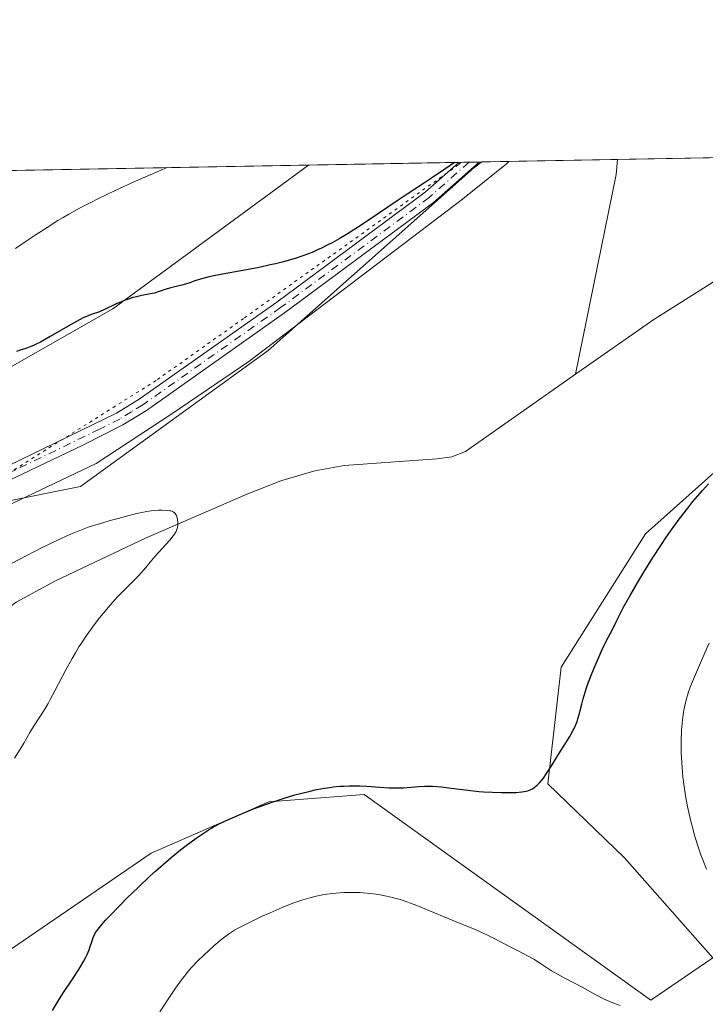
# Model space of a CAD drawing. Units: metres. Extents: x 625705 to 629192, y 4662470 to 4664845.
# Drawn here: x 627742 to 627858, y 4664679 to 4664845 of the extents above; entities that cross this region are included whole.
import ezdxf

# ---------------------------------------------------------------- set-up
doc = ezdxf.new("R2010")
doc.units = ezdxf.units.M
doc.header["$MEASUREMENT"] = 0
doc.linetypes.add('DGN Style 4', pattern=[2.6384748266838614, 1.318413404963828, -0.6592067024819142, 0.001648016756204785, -0.6592067024819142])
doc.linetypes.add('DGN Style 5', pattern=[1.1536117293433497, 0.4944050268614355, -0.6592067024819142])
for name, color, linetype, lineweight in [('Camino Cxs', 7, 'Continuous', 0), ('Camino eje', 30, 'DGN Style 4', 13), ('Camino eje virtual', 6, 'DGN Style 4', 0), ('Comarca CxS', 21, 'Continuous', 0), ('Comunidad Autónoma CxS', 142, 'Continuous', 0), ('Corriente natural lineal', 142, 'Continuous', 13), ('Cultivos herbáceos CxS', 92, 'Continuous', 0), ('Curva de nivel maestra', 30, 'Continuous', 30), ('Curva de nivel normal', 30, 'Continuous', 0), ('Espacio natural protegido CxS', 121, 'Continuous', 0), ('Matorral CxS', 135, 'Continuous', 0), ('Municipio CxS', 4, 'Continuous', 0), ('Pastizal CxS', 92, 'Continuous', 0), ('Provincia CxS', 1, 'Continuous', 0), ('Vía pecuaria CxS', 92, 'Continuous', 13), ('Vía pecuaria eje', 92, 'DGN Style 5', 0)]:
    doc.layers.add(name, color=color, linetype=linetype, lineweight=lineweight)

msp = doc.modelspace()

# ---------------------------------------------------------------- linework, layer by layer
at = {"layer": 'Camino Cxs', "color": 7, "linetype": 'Continuous', "lineweight": 0, "extrusion": (0.08704192897191548, 0.00157114488710033, 0.9962034100044991), "elevation": 62374.06844665029, "flags": 128}
msp.add_lwpolyline([(4652730.802750533, -709164.4743005185), (4652730.802750533, -709167.961706605)], dxfattribs=at)
at = {"layer": 'Camino Cxs', "color": 7, "linetype": 'Continuous', "lineweight": 0}
for points in [[(627819.4901999999, 4664821.129799999, 399.8571999999986), (627811.7600999996, 4664814.290100001, 399.7133000000031), (627786.6700999998, 4664795.670100001, 398.5858000000007), (627763.4200999998, 4664779.2401, 397.1946000000025), (627759.4401000004, 4664776.790100001, 397.0645999999979), (627752.6801000005, 4664773.390100001, 397.0228000000061), (627730.8701, 4664762.950099999, 397.145199999999), (627723.4001000002, 4664760.2401, 397.2906999999978), (627715.8902000004, 4664758.530099999, 397.2897999999986), (627710.0601000005, 4664758.190099999, 397.1319999999978), (627702.4700999996, 4664758.390100001, 396.8301999999967), (627686.0800999999, 4664759.880100001, 396.4300999999978), (627661.0401, 4664761.780099999, 395.843399999998), (627655.0800999999, 4664761.2401, 395.7258000000002), (627648.0701000001, 4664759.620100001, 395.6842000000034), (627644.1901000004, 4664757.710100001, 395.6426000000066), (627637.7600999996, 4664752.4001, 395.5181000000011), (627629.6300999997, 4664746.640100001, 395.5982999999979), (627621.7401999999, 4664739.390100001, 395.2605999999942)], [(627654.3501000004, 4664763.380100001, 395.8815999999933), (627661.0201000003, 4664764.030099999, 396.1175999999978), (627686.2600999996, 4664762.130100001, 396.7641000000003), (627702.6002000002, 4664760.640100001, 397.2958000000072), (627710.0202000003, 4664760.440099999, 397.5374000000011), (627715.5701000001, 4664760.7601, 397.5927999999985), (627722.7701000003, 4664762.4001, 397.5630999999994), (627730.0001999997, 4664765.020099999, 397.5534000000043), (627758.3400999998, 4664778.7501, 397.3813999999985), (627762.1801000005, 4664781.120100001, 397.4419000000053), (627785.3501000004, 4664797.4901, 398.9416999999958), (627810.3400999998, 4664816.040100001, 400.0151000000042), (627816.0165999997, 4664821.067100001, 400.1607999999979)], [(627730.0001999997, 4664765.020099999, 397.5534000000043), (627758.3400999998, 4664778.7501, 397.3813999999985), (627762.1801000005, 4664781.120100001, 397.4419000000053), (627785.3501000004, 4664797.4901, 398.9416999999958), (627810.3400999998, 4664816.040100001, 400.0151000000042), (627816.0166999997, 4664821.067100001, 400.1607999999979), (627819.4901999999, 4664821.129699999, 399.8571999999986), (627811.7600999996, 4664814.290100001, 399.7133000000031), (627786.6700999998, 4664795.670100001, 398.5858000000007), (627763.4200999998, 4664779.2401, 397.1946000000025), (627759.4401000004, 4664776.790100001, 397.0645999999979), (627752.6801000005, 4664773.390100001, 397.0228000000061), (627730.8701, 4664762.950099999, 397.145199999999)]]:
    msp.add_polyline3d(points, dxfattribs=at)
at = {"layer": 'Camino eje', "color": 30, "linetype": 'DGN Style 4', "lineweight": 13}
msp.add_polyline3d([(627817.7532000003, 4664821.098400001, 400.0084000000061), (627811.0500999996, 4664815.165100001, 399.8574999999983), (627786.0100999996, 4664796.5801, 398.7603999999992), (627762.8000999996, 4664780.1801, 397.3153000000021), (627760.8800999997, 4664778.995100001, 397.2930999999954), (627758.8901000004, 4664777.770099999, 397.2167000000045), (627755.5100999996, 4664776.0701, 397.1695999999938), (627741.3400999998, 4664769.2051, 397.1964000000008), (627730.4351000005, 4664763.985099999, 397.3439000000071), (627723.0850999998, 4664761.3201, 397.4278999999952), (627715.7301000003, 4664759.645099999, 397.4403000000021), (627710.0401, 4664759.315099999, 397.334400000007), (627706.2451, 4664759.415100001, 397.233699999997), (627702.5351, 4664759.515100001, 397.0629000000045), (627694.3400999998, 4664760.2601, 396.8371000000043), (627686.1700999998, 4664761.005100001, 396.5969000000041), (627673.6501000002, 4664761.9551, 396.2263999999996), (627661.0301000001, 4664762.905099999, 395.9560000000056), (627658.0500999996, 4664762.6351, 395.8460999999952), (627654.7150999998, 4664762.3101, 395.800900000002), (627653.2122999999, 4664761.9637, 395.773000000001)], dxfattribs=at)
at = {"layer": 'Camino eje virtual', "color": 6, "linetype": 'DGN Style 4', "lineweight": 0, "extrusion": (-0.4802635043685671, -0.5339815530186196, 0.6958524753189046), "elevation": -2792012.165518497, "flags": 128}
msp.add_lwpolyline([(-2652759.005508671, 2705741.892432622), (-2652757.868877411, 2705741.830749329), (-2652490.860218254, 2705763.744470051)], dxfattribs=at)
at = {"layer": 'Comarca CxS', "color": 21, "linetype": 'Continuous', "lineweight": 0, "flags": 128}
msp.add_lwpolyline([(629191.800000953, 4662531.979983389), (625746.5400009297, 4662469.869983388), (625719.3348260979, 4663998.746610037), (625705.3800009289, 4664782.979983362), (629149.4900009555, 4664845.129983364), (629161.5959878869, 4664183.277852107)], close=True, dxfattribs=at)
at = {"layer": 'Comunidad Autónoma CxS', "color": 142, "linetype": 'Continuous', "lineweight": 0, "flags": 128}
msp.add_lwpolyline([(629191.800000953, 4662531.979983389), (625746.5400009297, 4662469.869983388), (625719.3348260979, 4663998.746610037), (625705.3800009289, 4664782.979983362), (629149.4900009555, 4664845.129983364), (629161.5959878869, 4664183.277852107)], close=True, dxfattribs=at)
at = {"layer": 'Corriente natural lineal', "color": 142, "linetype": 'Continuous', "lineweight": 13, "extrusion": (0.08909452896267656, -0.06181754055457051, 0.9941029909364033), "elevation": -232034.4058073422, "flags": 128}
msp.add_lwpolyline([(4190534.731826576, 2130803.960892265), (4190532.505146715, 2130802.689221825), (4190500.950808879, 2130789.040205018)], dxfattribs=at)
at = {"layer": 'Corriente natural lineal', "color": 142, "linetype": 'Continuous', "lineweight": 13}
for points in [[(627901.5618000004, 4664822.6107, 399.116399999999), (627901.5601000005, 4664822.610099999, 399.116399999999), (627893.3201000001, 4664819.350099999, 398.8405000000057), (627863.6801000005, 4664803.9001, 397.6852000000072), (627848.8901000004, 4664794.5701, 397.207899999994), (627835.7200999996, 4664785.340100001, 396.7630999999965)], [(627835.7200999996, 4664785.340100001, 396.7630999999965), (627817.1601, 4664772.3301, 396.2825000000012), (627814.8400999998, 4664771.4001, 396.2234000000026), (627812.3400999998, 4664771.050100001, 396.1472000000067), (627796.6901000004, 4664769.950099999, 395.8377000000037), (627791.7801000001, 4664769.040100001, 395.7287000000069), (627786.0500999996, 4664767.350099999, 395.5504999999976), (627780.2200999996, 4664765.0701, 395.4532000000036), (627763.2301000003, 4664757.670100001, 395.0084000000061), (627748.0601000005, 4664750.4901, 394.7860999999975), (627741.4501, 4664746.890100001, 394.7059000000008), (627737.1801000005, 4664743.710100001, 394.5861000000005), (627727.6601, 4664734.7501, 394.2572999999975), (627715.3400999998, 4664723.7501, 393.7758000000031), (627704.6700999998, 4664715.9001, 393.4290000000037), (627691.3901000004, 4664706.690099999, 393.0400999999983), (627687.3000999996, 4664702.850099999, 392.9553000000014), (627680.8400999998, 4664695.620100001, 392.7976999999955), (627679.0900999998, 4664694.360099999, 392.7559999999939), (627672.5500999996, 4664691.170100001, 392.5807000000059), (627661.2701000003, 4664685.0001, 392.3552000000054), (627652.2200999996, 4664678.850099999, 392.1699999999983), (627646.2701000003, 4664674.280099999, 392.0148000000045), (627640.6201, 4664669.120100001, 391.8508000000002)]]:
    msp.add_polyline3d(points, dxfattribs=at)
at = {"layer": 'Cultivos herbáceos CxS', "color": 92, "linetype": 'Continuous', "lineweight": 0, "extrusion": (-0.0125063712724133, -0.0002256540478395888, 0.9999217668187085), "elevation": -8506.320973075075, "flags": 128}
msp.add_lwpolyline([(627798.6708467527, 4664819.749479969), (627857.4457463962, 4664820.809879996)], dxfattribs=at)
at = {"layer": 'Cultivos herbáceos CxS', "color": 92, "linetype": 'Continuous', "lineweight": 0, "extrusion": (0.07534659480861697, 0.001360021859357781, 0.9971564776860693), "elevation": 54047.32392711216, "flags": 128}
msp.add_lwpolyline([(4652730.964379124, -709850.4949634594), (4652730.964379123, -709873.4278981284)], dxfattribs=at)
at = {"layer": 'Cultivos herbáceos CxS', "color": 92, "linetype": 'Continuous', "lineweight": 0}
for points in [[(627394.0839000001, 4664803.393300001, 400.812699999995), (627405.6376999998, 4664777.974500001, 398.5482000000048), (627426.3283000002, 4664742.0415, 396.8255999999965), (627463.4077000003, 4664720.203299999, 395.8249000000069), (627485.5926999999, 4664706.0415, 394.1940999999933), (627520.5163000004, 4664701.8047, 393.7540000000009), (627554.3004999999, 4664718.660499999, 394.5100999999996), (627597.4360999997, 4664731.753900001, 394.7087000000029), (627609.7609000001, 4664751.010299999, 396.4956999999995), (627610.4722999996, 4664784.388900001, 399.2508999999991), (627613.6481, 4664817.2115, 400.0390999999945), (627613.5842000004, 4664817.414100001, 400.0561000000016), (627641.3492999999, 4664817.915100001, 398.7060000000056), (627644.3372999999, 4664778.035300001, 396.8206000000064), (627654.9199000001, 4664762.1523, 395.9640999999974), (627678.2027000004, 4664757.9167, 396.0595999999932), (627699.3689000001, 4664755.799100001, 396.3950999999943), (627752.2839000003, 4664766.385700001, 396.2311000000045), (627783.9146999996, 4664789.362700001, 398.037599999996), (627818.5236999998, 4664820.1141, 400.1097000000009), (627819.9267999995, 4664821.137599999, 400.1092999999965), (627972.1952999998, 4664823.885299999, 405.1824000000051)], [(627641.3492000002, 4664817.915200001, 398.7060000000056), (627644.3372999999, 4664778.035300001, 396.8206000000064), (627654.9199000001, 4664762.1523, 395.9640999999974), (627678.2027000004, 4664757.9167, 396.0595999999932), (627699.3689000001, 4664755.799100001, 396.3950999999943), (627752.2839000003, 4664766.385700001, 396.2311000000045), (627783.9146999996, 4664789.362700001, 398.037599999996), (627818.5236999998, 4664820.1141, 400.1097000000009), (627819.9270000001, 4664821.137700001, 400.1092999999965)], [(627885.2823000001, 4664792.1917, 399.776199999993), (627847.4974999997, 4664758.420299999, 399.3997999999993), (627833.2615, 4664735.959100001, 399.1787999999942), (627831.0491000004, 4664716.2455, 399.9192999999942), (627843.9600999998, 4664703.7773, 401.4962999999989), (627858.8497000001, 4664686.9001, 403.4787999999971), (627848.4177000001, 4664679.773700001, 403.7755000000034), (627800.1079000002, 4664714.476299999, 400.3227999999945), (627784.0040999996, 4664713.2367, 399.5342999999993), (627764.1848999998, 4664704.5625, 398.1684999999998), (627740.6489000004, 4664688.452299999, 396.8904000000039), (627734.4556999998, 4664666.144900001, 397.3102000000072), (627739.4101, 4664635.162500001, 398.4361000000063), (627774.0935000004, 4664588.067500001, 403.3842000000004), (627715.8740999997, 4664626.4871, 398.1073000000033), (627694.8163000002, 4664637.6417, 396.1533999999957), (627671.2802999998, 4664637.642300001, 394.7474999999977), (627650.2222999996, 4664626.4889, 394.7390000000014), (627622.5166999997, 4664612.9771, 396.8941999999952)], [(627885.2823000001, 4664792.1917, 399.776199999993), (627847.4974999997, 4664758.420299999, 399.3997999999993), (627833.2615, 4664735.959100001, 399.1787999999942), (627831.0491000004, 4664716.2455, 399.9192999999942), (627843.9600999998, 4664703.7773, 401.4962999999989), (627858.8497000001, 4664686.9001, 403.4787999999971), (627848.4177000001, 4664679.773700001, 403.7755000000034), (627800.1079000002, 4664714.476299999, 400.3227999999945), (627784.0040999996, 4664713.2367, 399.5342999999993), (627764.1848999998, 4664704.5625, 398.1684999999998), (627740.6489000004, 4664688.452299999, 396.8904000000039), (627734.4556999998, 4664666.144900001, 397.3102000000072), (627739.4101, 4664635.162500001, 398.4361000000063), (627774.0935000004, 4664588.067500001, 403.3842000000004), (627715.8740999997, 4664626.4871, 398.1073000000033), (627694.8163000002, 4664637.6417, 396.1533999999957), (627671.2802999998, 4664637.642300001, 394.7474999999977), (627650.2222999996, 4664626.4889, 394.7390000000014), (627622.5166999997, 4664612.9771, 396.8941999999952)]]:
    msp.add_polyline3d(points, dxfattribs=at)
at = {"layer": 'Curva de nivel maestra', "color": 30, "linetype": 'Continuous', "lineweight": 30, "elevation": 400, "flags": 128}
for points in [[(627815.3260000005, 4664821.0546), (627815.3200000003, 4664821.050100001), (627813.8700000001, 4664820.040100001), (627811.5999999996, 4664818.5001), (627810.4500000002, 4664817.7301), (627808.6100000005, 4664816.550100001), (627807.3200000003, 4664815.710100001), (627805.8300000001, 4664814.710100001), (627802.3499999996, 4664812.350099999), (627799.5599999997, 4664810.4801), (627797.1100000005, 4664808.920100001), (627795.9000000004, 4664808.200099999), (627794.6900000004, 4664807.520099999), (627794.0899999999, 4664807.190099999), (627792.8700000001, 4664806.5801), (627792.25, 4664806.290100001), (627791.3200000003, 4664805.890100001), (627790.3899999997, 4664805.520099999), (627789.75, 4664805.290100001), (627788.4699999997, 4664804.860099999), (627787.8200000003, 4664804.6601), (627786.5, 4664804.300100001), (627785.1600000003, 4664803.960100001), (627784.25, 4664803.7601), (627782.3899999997, 4664803.360099999), (627780.2599999999, 4664802.950099999), (627776.2100000001, 4664802.190099999), (627774.4900000002, 4664801.850099999), (627773.7599999999, 4664801.690099999), (627773.1200000001, 4664801.540100001), (627772.0899999999, 4664801.2501), (627771.5499999998, 4664801.0701), (627770.7000000002, 4664800.7501), (627770.1500000004, 4664800.5601), (627769.5899999999, 4664800.4001), (627768.4000000004, 4664800.130100001), (627767.5, 4664799.9001), (627766.9100000003, 4664799.720100001), (627765.7300000006, 4664799.3201), (627764.7699999996, 4664799.030099999), (627764.0899999999, 4664798.880100001), (627762.6200000001, 4664798.600099999), (627761.4800000006, 4664798.350099999), (627761.1100000005, 4664798.2501), (627760.3499999996, 4664798.0101), (627759.6200000001, 4664797.7501), (627759.1299999999, 4664797.5601), (627758.2000000002, 4664797.140100001), (627756.3099999997, 4664796.2301), (627755.4900000002, 4664795.880100001), (627755.1500000004, 4664795.770099999), (627754.4100000003, 4664795.540100001), (627753.6900000004, 4664795.270099999), (627752.7199999997, 4664794.8301), (627752.1100000005, 4664794.5101), (627750.6200000001, 4664793.6801), (627747.1600000003, 4664791.6801), (627745.5300000003, 4664790.770099999), (627744.8099999997, 4664790.4101), (627744.3899999997, 4664790.210100001), (627743.6600000003, 4664789.9001), (627743.0599999997, 4664789.6801), (627742.1200000001, 4664789.390100001), (627741.5300000003, 4664789.1801)], [(627747.5599999997, 4664678.050100001), (627748.5599999997, 4664679.720100001), (627749.3300000001, 4664680.920100001), (627750.9400000004, 4664683.340100001), (627752.0099999999, 4664684.970100001), (627752.7999999998, 4664686.3101), (627753.1900000004, 4664687.040100001), (627753.4000000004, 4664687.4801), (627753.7300000006, 4664688.270099999), (627753.9199999999, 4664688.8101), (627754.2300000006, 4664689.800100001), (627754.4900000002, 4664690.5101), (627754.6900000004, 4664690.9301), (627754.8200000003, 4664691.1601), (627755.0800000001, 4664691.540100001), (627755.6500000004, 4664692.270099999), (627756.5, 4664693.2401), (627757.0599999997, 4664693.840100001), (627759.0099999999, 4664695.860099999), (627760.1699999999, 4664697.020099999), (627762.04, 4664698.840100001), (627763.9600000001, 4664700.6601), (627764.9100000003, 4664701.520099999), (627765.8300000001, 4664702.340100001), (627767.5700000003, 4664703.8201), (627769.1600000003, 4664705.110099999), (627770.1200000001, 4664705.860099999), (627771.7999999998, 4664707.100099999), (627773.2999999998, 4664708.130100001), (627774.1600000003, 4664708.670100001), (627774.7199999997, 4664708.9801), (627775.8899999997, 4664709.600099999), (627777.25, 4664710.2501), (627778.0199999996, 4664710.600099999), (627779.2800000003, 4664711.1501), (627781.4400000004, 4664712.020099999), (627783.6200000001, 4664712.840100001), (627784.7800000003, 4664713.2401), (627786.5800000001, 4664713.8301), (627788.4199999999, 4664714.380100001), (627789.3499999996, 4664714.640100001), (627790.9900000002, 4664715.040100001), (627791.8099999997, 4664715.220100001), (627793.0300000003, 4664715.450099999), (627794.25, 4664715.6501), (627794.8499999996, 4664715.7301), (627796.0599999997, 4664715.850099999), (627796.6699999999, 4664715.890100001), (627797.5700000003, 4664715.9301), (627798.1699999999, 4664715.940099999), (627799.3600000005, 4664715.920100001), (627800.5300000003, 4664715.870100001), (627802.7400000002, 4664715.710100001), (627804.2400000002, 4664715.610099999), (627804.9299999997, 4664715.5801), (627805.5599999997, 4664715.5601), (627806.6900000004, 4664715.590100001), (627807.3499999996, 4664715.630100001), (627809.2999999998, 4664715.8301), (627810.2999999998, 4664715.890100001), (627810.7999999998, 4664715.890100001), (627811.6299999999, 4664715.860099999), (627813.0999999996, 4664715.7301), (627814.29, 4664715.5801), (627817.1100000005, 4664715.220100001), (627819.4000000004, 4664714.9801), (627820.1799999997, 4664714.9101), (627821.7000000002, 4664714.8301), (627823.1600000003, 4664714.780099999), (627824.0800000001, 4664714.780099999), (627825.7199999997, 4664714.8201), (627826.6399999997, 4664714.890100001), (627827.0599999997, 4664714.950099999), (627827.6399999997, 4664715.090100001), (627828.1900000004, 4664715.300100001), (627828.4500000002, 4664715.440099999), (627828.7999999998, 4664715.670100001), (627828.9699999997, 4664715.800100001), (627829.2300000006, 4664716.020099999), (627829.6200000001, 4664716.420100001), (627830.0199999996, 4664716.890100001), (627830.29, 4664717.2401), (627830.8399999999, 4664718.0101), (627831.6600000003, 4664719.280099999), (627833.1500000004, 4664721.7501), (627833.7699999996, 4664722.7401), (627834.7300000006, 4664724.2501), (627835.2699999996, 4664725.190099999), (627835.4299999997, 4664725.4901), (627835.7100000001, 4664726.120100001), (627835.9600000001, 4664726.7601), (627836.1100000005, 4664727.200099999), (627836.3700000001, 4664728.130100001), (627836.4900000002, 4664728.610099999), (627836.7400000002, 4664729.6801), (627836.9800000006, 4664730.600099999), (627837.2999999998, 4664731.690099999), (627837.5, 4664732.300100001), (627837.7400000002, 4664732.960100001), (627838.2800000003, 4664734.4101), (627838.9000000004, 4664735.940099999), (627839.3399999999, 4664736.960100001), (627840.2100000001, 4664738.9101), (627840.8300000001, 4664740.190099999), (627841.9100000003, 4664742.300100001), (627842.5700000003, 4664743.5801), (627843.8099999997, 4664746.0601), (627844.8899999997, 4664748.030099999), (627846.3499999996, 4664750.530099999), (627847.2199999997, 4664751.9801), (627848.6600000003, 4664754.290100001), (627850.1799999997, 4664756.630100001), (627850.9400000004, 4664757.7601), (627851.7000000002, 4664758.860099999), (627853.1900000004, 4664760.9001), (627854.6100000005, 4664762.7501), (627855.4900000002, 4664763.850099999), (627857.0800000001, 4664765.7401), (627858.0899999999, 4664766.880100001)]]:
    msp.add_lwpolyline(points, dxfattribs=at)
at = {"layer": 'Curva de nivel normal', "color": 30, "linetype": 'Continuous', "lineweight": 0, "flags": 128}
for points, elevation in [([(627766.8707999998, 4664820.180400001), (627765.5899999999, 4664819.6501), (627761.5800000001, 4664817.890100001), (627758.1399999997, 4664816.3101), (627755.3300000001, 4664814.970100001), (627754.0199999996, 4664814.3201), (627752.1299999999, 4664813.3301), (627750.2999999998, 4664812.3201), (627749.3899999997, 4664811.790100001), (627748.4800000006, 4664811.2401), (627746.6500000004, 4664810.100099999), (627744.8399999999, 4664808.920100001), (627743.6500000004, 4664808.120100001), (627741.3600000005, 4664806.530099999)], 405.0000000000001), ([(627740.5599999997, 4664753.340100001), (627743.2300000006, 4664754.770099999), (627744.5099999999, 4664755.440099999), (627745.7199999997, 4664756.0601), (627747.9500000002, 4664757.1501), (627749.8899999997, 4664758.050100001), (627751.04, 4664758.550100001), (627752.9900000002, 4664759.3301), (627753.5999999996, 4664759.550100001), (627754.6799999997, 4664759.9101), (627755.6299999999, 4664760.190099999), (627757.5300000003, 4664760.700099999), (627758.6399999997, 4664761.0101), (627760.25, 4664761.470100001), (627761.0899999999, 4664761.690099999), (627762.3099999997, 4664761.9801), (627762.9000000004, 4664762.100099999), (627763.4600000001, 4664762.200099999), (627764.5099999999, 4664762.340100001), (627765.4299999997, 4664762.4001), (627765.9800000006, 4664762.4101), (627766.8799999999, 4664762.370100001), (627767.3399999999, 4664762.3201), (627767.5300000003, 4664762.280099999), (627767.7800000003, 4664762.200099999), (627767.9800000006, 4664762.100099999), (627768.0700000003, 4664762.040100001), (627768.1799999997, 4664761.920100001), (627768.3799999999, 4664761.640100001), (627768.5199999996, 4664761.300100001), (627768.5800000001, 4664761.110099999), (627768.6500000004, 4664760.8101), (627768.7100000001, 4664760.3101), (627768.6900000004, 4664759.800100001), (627768.6500000004, 4664759.5601), (627768.5899999999, 4664759.3101), (627768.4100000003, 4664758.840100001), (627768.1299999999, 4664758.370100001), (627767.9100000003, 4664758.0601), (627767.3499999996, 4664757.380100001), (627765.4199999999, 4664755.280099999), (627764.8499999996, 4664754.640100001), (627764.0499999998, 4664753.6501), (627763.29, 4664752.720100001), (627762.8600000005, 4664752.2301), (627762.1200000001, 4664751.420100001), (627759.2999999998, 4664748.600099999), (627758.5099999999, 4664747.770099999), (627757.2599999999, 4664746.390100001), (627756.0899999999, 4664745.0001), (627755.5, 4664744.2601), (627754.6100000005, 4664743.090100001), (627753.29, 4664741.2501), (627752.4400000004, 4664739.9901), (627752.0300000003, 4664739.340100001), (627751.4299999997, 4664738.370100001), (627750.8600000005, 4664737.4001), (627749.7999999998, 4664735.4801), (627747.9699999997, 4664731.950099999), (627747.1900000004, 4664730.460100001), (627746.8300000001, 4664729.8201), (627746.1600000003, 4664728.700099999), (627744.4800000006, 4664726.120100001), (627743.75, 4664724.920100001), (627742.7199999997, 4664723.120100001), (627742.1100000005, 4664722.100099999), (627741.1600000003, 4664720.5801)], 395), ([(627857.7800000003, 4664701.860099999), (627857.1600000003, 4664703.4301), (627856.8399999999, 4664704.290100001), (627856.3700000001, 4664705.640100001), (627855.9199999999, 4664707.050100001), (627855.7000000002, 4664707.770099999), (627855.5, 4664708.5001), (627855.1200000001, 4664709.9801), (627854.79, 4664711.440099999), (627854.5800000001, 4664712.4101), (627854.2400000002, 4664714.2601), (627853.9500000002, 4664716.190099999), (627853.7999999998, 4664717.420100001), (627853.7199999997, 4664718.220100001), (627853.5999999996, 4664719.8301), (627853.5300000003, 4664721.4801), (627853.5099999999, 4664722.3101), (627853.5099999999, 4664723.540100001), (627853.5700000003, 4664725.3201), (627853.6100000005, 4664725.890100001), (627853.7100000001, 4664726.9801), (627853.8399999999, 4664728.020099999), (627853.9500000002, 4664728.6801), (627854.2199999997, 4664729.960100001), (627854.4400000004, 4664730.790100001), (627854.5700000003, 4664731.2301), (627854.7999999998, 4664731.920100001), (627855.25, 4664733.120100001), (627856.2400000002, 4664735.5101), (627857.4900000002, 4664738.370100001), (627858.2100000001, 4664739.970100001)], 405), ([(627765.6699999999, 4664677.8101), (627767.5, 4664680.590100001), (627768.3099999997, 4664681.780099999), (627769.3099999997, 4664683.210100001), (627769.7300000006, 4664683.780099999), (627770.4900000002, 4664684.7401), (627770.9699999997, 4664685.280099999), (627771.9600000001, 4664686.3101), (627773.1399999997, 4664687.440099999), (627773.7800000003, 4664688.030099999), (627774.7599999999, 4664688.9101), (627776.1699999999, 4664690.100099999), (627777.0199999996, 4664690.7501), (627777.4199999999, 4664691.030099999), (627778.25, 4664691.5601), (627778.8399999999, 4664691.9001), (627780.2000000002, 4664692.610099999), (627782.8099999997, 4664693.870100001), (627784.2300000006, 4664694.530099999), (627786.29, 4664695.420100001), (627788.0599999997, 4664696.110099999), (627789.0999999996, 4664696.4801), (627789.7300000006, 4664696.6801), (627790.9100000003, 4664697.030099999), (627792, 4664697.3101), (627792.54, 4664697.4301), (627793.3700000001, 4664697.590100001), (627794.6900000004, 4664697.770099999), (627796.0099999999, 4664697.890100001), (627796.7100000001, 4664697.920100001), (627797.79, 4664697.950099999), (627798.8899999997, 4664697.9301), (627799.4299999997, 4664697.9101), (627799.9699999997, 4664697.880100001), (627801.04, 4664697.780099999), (627802.0899999999, 4664697.6501), (627802.7800000003, 4664697.540100001), (627804.1299999999, 4664697.270099999), (627805.4600000001, 4664696.940099999), (627806.1600000003, 4664696.7401), (627807.2699999996, 4664696.380100001), (627808.5199999996, 4664695.920100001), (627809.2199999997, 4664695.6501), (627816.2699999996, 4664692.700099999), (627818.0999999996, 4664691.970100001), (627819.2800000003, 4664691.450099999), (627820.8600000005, 4664690.710100001), (627821.8600000005, 4664690.220100001), (627824.3700000001, 4664688.950099999), (627825.9299999997, 4664688.140100001), (627828.7000000002, 4664686.6801), (627829.7999999998, 4664685.9301), (627830.4699999997, 4664685.4901), (627831.6600000003, 4664684.7401), (627833.1600000003, 4664683.880100001), (627834, 4664683.4301), (627835.4400000004, 4664682.700099999), (627836.8499999996, 4664681.950099999), (627839.1500000004, 4664680.6601), (627840.3300000001, 4664680.040100001), (627840.9299999997, 4664679.770099999), (627841.9900000002, 4664679.3301), (627843.2300000006, 4664678.870100001)], 405)]:
    msp.add_lwpolyline(points, dxfattribs=dict(at, elevation=elevation))
at = {"layer": 'Espacio natural protegido CxS', "color": 121, "linetype": 'Continuous', "lineweight": 0, "flags": 128}
msp.add_lwpolyline([(629191.800000953, 4662531.979983389), (625746.5400009297, 4662469.869983388), (625719.3348260979, 4663998.746610037), (625705.3800009289, 4664782.979983362), (629149.4900009555, 4664845.129983364), (629161.5959878869, 4664183.277852107)], close=True, dxfattribs=at)
msp.add_lwpolyline([(629191.800000953, 4662531.979983389), (625746.5400009297, 4662469.869983388), (625719.3348260979, 4663998.746610037), (625705.3800009289, 4664782.979983362), (629149.4900009555, 4664845.129983364), (629161.5959878869, 4664183.277852107)], close=True, dxfattribs=at)
msp.add_lwpolyline([(625705.3800009289, 4664782.979983362), (629149.4900009555, 4664845.129983364)], dxfattribs=at)
at = {"layer": 'Matorral CxS', "color": 135, "linetype": 'Continuous', "lineweight": 0}
for points in [[(627622.5166999997, 4664612.9771, 396.8941999999952), (627650.2222999996, 4664626.4889, 394.7390000000014), (627671.2802999998, 4664637.642300001, 394.7474999999977), (627694.8163000002, 4664637.6417, 396.1533999999957), (627715.8740999997, 4664626.4871, 398.1073000000033), (627774.0935000004, 4664588.067500001, 403.3842000000004), (627739.4101, 4664635.162500001, 398.4361000000063), (627734.4556999998, 4664666.144900001, 397.3102000000072), (627740.6489000004, 4664688.452299999, 396.8904000000039), (627764.1848999998, 4664704.5625, 398.1684999999998), (627784.0040999996, 4664713.2367, 399.5342999999993), (627800.1079000002, 4664714.476299999, 400.3227999999945), (627848.4177000001, 4664679.773700001, 403.7755000000034), (627858.8497000001, 4664686.9001, 403.4787999999971), (627843.9600999998, 4664703.7773, 401.4962999999989), (627831.0491000004, 4664716.2455, 399.9192999999942), (627833.2615, 4664735.959100001, 399.1787999999942), (627847.4974999997, 4664758.420299999, 399.3997999999993), (627885.2823000001, 4664792.1917, 399.776199999993)], [(627885.2823000001, 4664792.1917, 399.776199999993), (627847.4974999997, 4664758.420299999, 399.3997999999993), (627833.2615, 4664735.959100001, 399.1787999999942), (627831.0491000004, 4664716.2455, 399.9192999999942), (627843.9600999998, 4664703.7773, 401.4962999999989), (627858.8497000001, 4664686.9001, 403.4787999999971), (627848.4177000001, 4664679.773700001, 403.7755000000034), (627800.1079000002, 4664714.476299999, 400.3227999999945), (627784.0040999996, 4664713.2367, 399.5342999999993), (627764.1848999998, 4664704.5625, 398.1684999999998), (627740.6489000004, 4664688.452299999, 396.8904000000039), (627734.4556999998, 4664666.144900001, 397.3102000000072), (627739.4101, 4664635.162500001, 398.4361000000063), (627774.0935000004, 4664588.067500001, 403.3842000000004), (627715.8740999997, 4664626.4871, 398.1073000000033), (627694.8163000002, 4664637.6417, 396.1533999999957), (627671.2802999998, 4664637.642300001, 394.7474999999977), (627650.2222999996, 4664626.4889, 394.7390000000014), (627622.5166999997, 4664612.9771, 396.8941999999952)]]:
    msp.add_polyline3d(points, dxfattribs=at)
at = {"layer": 'Municipio CxS', "color": 4, "linetype": 'Continuous', "lineweight": 0, "flags": 128}
msp.add_lwpolyline([(629191.800000953, 4662531.979983389), (625746.5400009297, 4662469.869983388), (625719.3348260979, 4663998.746610037), (625705.3800009289, 4664782.979983362), (629149.4900009555, 4664845.129983364), (629161.5959878869, 4664183.277852107)], close=True, dxfattribs=at)
at = {"layer": 'Pastizal CxS', "color": 92, "linetype": 'Continuous', "lineweight": 0, "extrusion": (-0.00582737849330939, -0.0001051544785053654, 0.9999830151569733), "elevation": -3748.58538142792, "flags": 128}
msp.add_lwpolyline([(627637.9609198216, 4664817.635909985), (627807.6904035885, 4664820.698610001)], dxfattribs=at)
at = {"layer": 'Pastizal CxS', "color": 92, "linetype": 'Continuous', "lineweight": 0, "extrusion": (0.09922198447122214, 0.001788555741759249, 0.9950637159830275), "elevation": 71034.93652085906, "flags": 128}
msp.add_lwpolyline([(4652748.334252374, -708234.1943932078), (4652748.334252375, -708235.9396905719)], dxfattribs=at)
at = {"layer": 'Pastizal CxS', "color": 92, "linetype": 'Continuous', "lineweight": 0, "extrusion": (0.08577502065843916, 0.00155047810540873, 0.9963133251385777), "elevation": 61482.60454846034, "flags": 128}
msp.add_lwpolyline([(4652712.535595826, -709363.8846259122), (4652712.535595826, -709365.6284385546)], dxfattribs=at)
at = {"layer": 'Pastizal CxS', "color": 92, "linetype": 'Continuous', "lineweight": 0, "extrusion": (0.08600158633099768, 0.001536446115363925, 0.9962938153385711), "elevation": 61559.38236303951, "flags": 128}
msp.add_lwpolyline([(4652862.464474857, -708374.8820269381), (4652862.464474857, -708375.3203210057)], dxfattribs=at)
at = {"layer": 'Pastizal CxS', "color": 92, "linetype": 'Continuous', "lineweight": 0}
msp.add_polyline3d([(627641.3492000002, 4664817.915200001, 398.7060000000056), (627644.3372999999, 4664778.035300001, 396.8206000000064), (627654.9199000001, 4664762.1523, 395.9640999999974), (627678.2027000004, 4664757.9167, 396.0595999999932), (627699.3689000001, 4664755.799100001, 396.3950999999943), (627752.2839000003, 4664766.385700001, 396.2311000000045), (627783.9146999996, 4664789.362700001, 398.037599999996), (627818.5236999998, 4664820.1141, 400.1097000000009), (627819.9270000001, 4664821.137700001, 400.1092999999965)], dxfattribs=at)
msp.add_polyline3d([(627641.3492999999, 4664817.915100001, 398.7060000000056), (627819.9267999995, 4664821.137599999, 400.1092999999965), (627818.5236999998, 4664820.1141, 400.1097000000009), (627783.9146999996, 4664789.362700001, 398.037599999996), (627752.2839000003, 4664766.385700001, 396.2311000000045), (627699.3689000001, 4664755.799100001, 396.3950999999943), (627678.2027000004, 4664757.9167, 396.0595999999932), (627654.9199000001, 4664762.1523, 395.9640999999974), (627644.3372999999, 4664778.035300001, 396.8206000000064)], close=True, dxfattribs=at)
at = {"layer": 'Provincia CxS', "color": 1, "linetype": 'Continuous', "lineweight": 0, "flags": 128}
msp.add_lwpolyline([(629191.800000953, 4662531.979983389), (625746.5400009297, 4662469.869983388), (625719.3348260979, 4663998.746610037), (625705.3800009289, 4664782.979983362), (629149.4900009555, 4664845.129983364), (629161.5959878869, 4664183.277852107)], close=True, dxfattribs=at)
at = {"layer": 'Vía pecuaria CxS', "color": 92, "linetype": 'Continuous', "lineweight": 13, "extrusion": (0.1106233234369431, 0.001995971727080477, 0.9938604008655493), "elevation": 79159.80559820111, "flags": 128}
msp.add_lwpolyline([(4652736.12712309, -707460.9273434655), (4652736.12712309, -707426.9716774587)], dxfattribs=at)
at = {"layer": 'Vía pecuaria CxS', "color": 92, "linetype": 'Continuous', "lineweight": 13}
for points in [[(627613.2302999999, 4664748.2402, 396.0722999999998), (627641.6960000005, 4664767.438100001, 396.3359999999957), (627642.1425000001, 4664767.722300001, 396.3396999999969), (627648.8295999998, 4664771.7338, 396.4870999999985), (627649.2583999997, 4664771.936000001, 396.4937000000064), (627650.4818000002, 4664772.5131, 396.519100000005), (627650.9883000003, 4664772.787599999, 396.5396999999939), (627655.3469000002, 4664775.15, 397.0225000000065), (627655.9082000004, 4664775.4542, 397.1126999999979), (627683.1737000003, 4664777.0496, 400.5633999999991), (627705.1617000002, 4664775.1468, 401.3105000000069), (627711.8293000003, 4664774.843800001, 401.0650000000023), (627717.1063999999, 4664775.790899999, 401.4253000000026), (627723.0702999998, 4664777.3529, 401.232999999993), (627737.0542000001, 4664784.6173, 400.2973999999958), (627757.7166999998, 4664796.339299999, 400.1793000000035), (627790.7079999996, 4664820.610500001, 403.1361000000034)], [(627824.4496999999, 4664821.2193, 399.3791999999958), (627824.0718, 4664820.802800001, 399.3582000000025), (627816.6634999998, 4664814.8762, 399.3693999999959), (627780.6359999999, 4664787.458000001, 397.6107000000048), (627767.6550000003, 4664778.67, 396.9217999999965), (627754.9239999996, 4664770.267999999, 396.385500000004), (627730.3032999998, 4664758.572699999, 396.5424000000057), (627721.4133000001, 4664756.2444, 396.8806999999942), (627712.8099999997, 4664754.539999999, 396.6800999999978), (627703.8448999999, 4664755.186000001, 396.4216000000015), (627681.8316000003, 4664757.091, 395.9165999999968), (627658.3140000004, 4664758.836999999, 395.5767000000051), (627657.4197000006, 4664758.119899999, 395.5130999999965), (627624.4592000004, 4664731.689900001, 394.5219999999972)], [(627737.0542000001, 4664784.6173, 400.2973999999958), (627757.7166999998, 4664796.339299999, 400.1793000000035), (627790.7079999996, 4664820.610500001, 403.1361000000034), (627824.4496999999, 4664821.2193, 399.3791999999958), (627824.0718, 4664820.802800001, 399.3582000000025), (627816.6634999998, 4664814.8762, 399.3693999999959), (627780.6359999999, 4664787.458000001, 397.6107000000048), (627767.6550000003, 4664778.67, 396.9217999999965), (627754.9239999996, 4664770.267999999, 396.385500000004), (627730.3032999998, 4664758.572699999, 396.5424000000057)]]:
    msp.add_polyline3d(points, dxfattribs=at)
at = {"layer": 'Vía pecuaria eje', "color": 92, "linetype": 'DGN Style 5', "lineweight": 0}
msp.add_polyline3d([(627816.3561000006, 4664821.0733, 400.1310999999987), (627815.9596999995, 4664820.6632, 400.1214999999939), (627811.2726999996, 4664817.315300001, 400.0562999999966), (627779.7572, 4664794.7349, 398.7358999999997), (627765.0273000002, 4664784.2829, 397.7385999999969), (627758.1349999999, 4664779.943299999, 397.5720000000001), (627729.3085000003, 4664761.793199999, 397.0782000000036), (627711.449, 4664759.147399999, 397.3381999999983), (627681.6834000006, 4664762.454700001, 396.6196000000054), (627653.9019999999, 4664763.1162, 395.858699999997), (627647.2874999996, 4664759.147399999, 395.6533999999957), (627618.8447000004, 4664739.965100001, 395.4459000000061), (627577.1727, 4664711.522299999, 393.2421999999933), (627545.4227, 4664700.938999999, 392.2712999999931), (627517.6414000001, 4664693.001399999, 392.5899000000064), (627475.9189999999, 4664684.783399999, 392.3583999999973), (627473.9850000005, 4664684.4025, 392.3628999999929), (627471.8027999997, 4664684.495999999, 392.4698000000063), (627427.6827999996, 4664686.386800001, 392.0673999999999), (627397.2556999996, 4664679.1108, 391.1398000000045)], dxfattribs=at)

doc.saveas('drawing.dxf')
